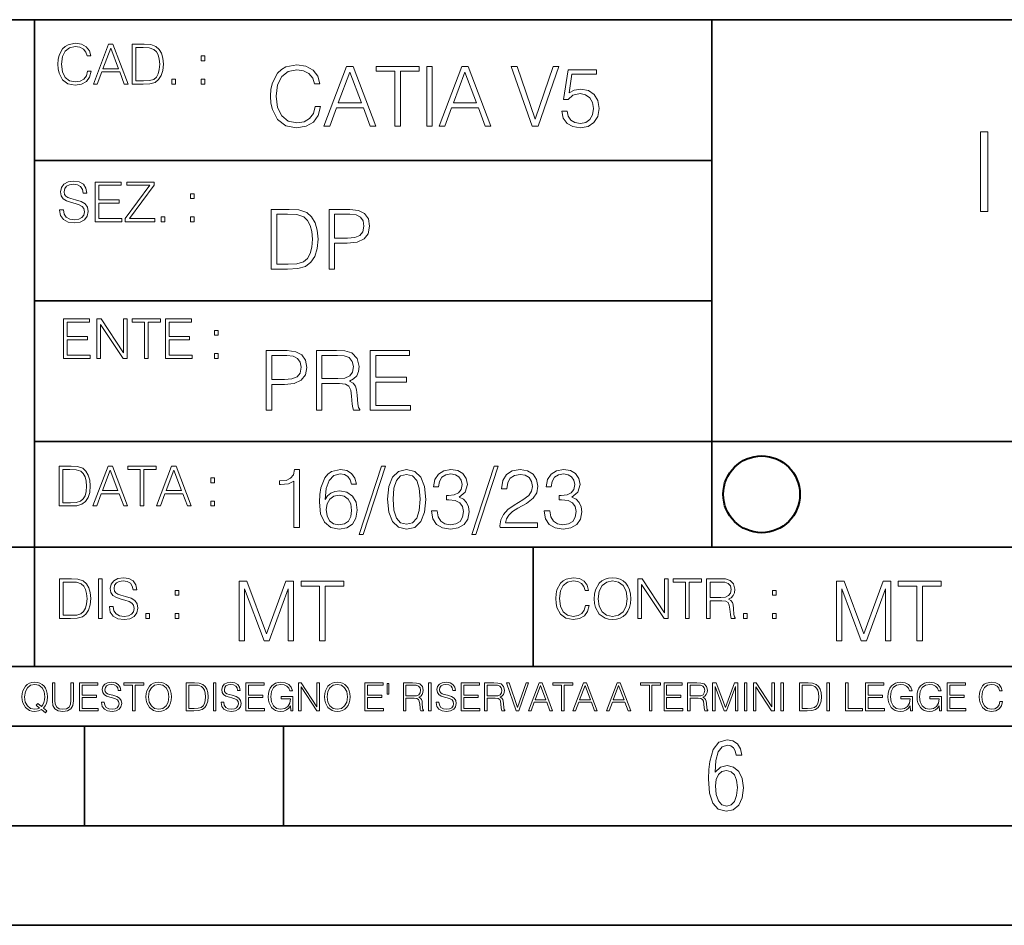
# Model space of a CAD drawing. Extents: x 0 to 420, y 0 to 297.
# Drawn here: x 254 to 304, y 0 to 46 of the extents above; entities that cross this region are included whole.
import ezdxf

# ---------------------------------------------------------------- set-up
doc = ezdxf.new("R2010")
doc.units = 0

msp = doc.modelspace()

# ---------------------------------------------------------------- linework, layer by layer
at = {"color": 7, "lineweight": 35}
for p, q in [((234.999802, 45.500252), (410, 45.500252)), ((254.999802, 13.00025), (254.999802, 45.500252)), ((288.999786, 25.05073), (288.999786, 45.500252)), ((255.027557, 38.433582), (289.027557, 38.433582)), ((255.027557, 31.366917), (289.027557, 31.366917)), ((288.999786, 19.00025), (288.999786, 25.05073)), ((254.999802, 24.300249), (410, 24.300249)), ((234.999802, 19.00025), (329.999786, 19.00025)), ((280.027557, 13.00025), (280.027557, 19.00025)), ((234.999802, 13.00025), (410, 13.00025)), ((25.000401, 9.99976), (410, 9.99976)), ((234.999802, 10.00025), (410, 10.00025)), ((257.5, 4.99976), (257.5, 9.99976)), ((267.5, 4.99976), (267.5, 9.99976)), ((247.5, 4.99976), (257.5, 4.99976)), ((257.5, 4.99976), (267.5, 4.99976)), ((267.5, 4.99976), (415, 4.99976)), ((0, 0), (420, 0)), ((0, 0), (420, 0))]:
    msp.add_line(p, q, dxfattribs=at)
at = {"color": 7, "lineweight": 18}
for points in [[(257.652039, 42.916454), (257.596405, 42.685577), (257.471222, 42.513115), (257.284851, 42.407413), (257.045624, 42.37125), (256.756348, 42.429665), (256.539368, 42.602127), (256.400299, 42.885857), (256.352997, 43.269722), (256.400299, 43.648026), (256.536591, 43.923409), (256.750793, 44.093086), (257.04007, 44.151501), (257.268158, 44.118122), (257.448975, 44.023548), (257.574158, 43.873337), (257.632568, 43.678623), (257.813385, 43.678623), (257.746613, 43.940098), (257.588043, 44.140377), (257.348846, 44.26833), (257.04007, 44.31562), (256.678467, 44.243298), (256.528259, 44.157066), (256.400299, 44.037457), (256.225067, 43.709221), (256.177765, 43.500599), (256.163849, 43.266941), (256.177765, 43.027718), (256.225067, 42.819096), (256.397522, 42.485298), (256.672913, 42.276676), (257.034515, 42.207134), (257.354401, 42.257206), (257.599182, 42.393505), (257.760529, 42.616035), (257.832855, 42.916454)], [(257.949677, 42.262768), (258.141602, 42.262768), (258.36969, 42.874729), (259.270966, 42.874729), (259.496277, 42.262768), (259.688202, 42.262768), (258.928802, 44.262768), (258.709045, 44.262768)], [(258.430908, 43.038845), (258.817535, 44.068054), (259.20697, 43.038845)], [(260.36969, 44.262768), (259.899597, 44.262768), (259.899597, 42.262768), (260.450378, 42.262768), (260.789734, 42.276676), (261.048431, 42.348999), (261.22644, 42.488079), (261.359955, 42.688358), (261.440643, 42.947052), (261.468445, 43.266941), (261.440643, 43.564575), (261.368317, 43.812141), (261.248688, 44.00964), (261.090149, 44.154285), (260.825897, 44.246078), (260.506012, 44.262768)], [(260.083191, 42.426884), (260.083191, 44.098652), (260.450378, 44.098652), (260.756348, 44.084743), (260.98999, 44.00964), (261.115173, 43.890026), (261.204193, 43.72591), (261.259827, 43.517288), (261.279297, 43.261375), (261.259827, 42.994339), (261.204193, 42.780151), (261.109619, 42.616035), (260.976105, 42.501987), (260.759125, 42.438011), (260.469849, 42.426884)], [(263.362732, 43.431057), (263.546326, 43.431057), (263.546326, 43.678623), (263.362732, 43.678623)], [(269.077759, 41.134628), (268.994324, 40.788311), (268.806549, 40.529621), (268.527008, 40.371067), (268.168182, 40.316826), (267.734222, 40.404446), (267.408783, 40.663139), (267.200165, 41.08873), (267.129242, 41.664528), (267.200165, 42.231983), (267.404602, 42.645058), (267.725891, 42.899578), (268.159821, 42.987202), (268.501984, 42.93713), (268.773193, 42.795265), (268.960938, 42.569954), (269.048553, 42.277882), (269.319763, 42.277882), (269.219635, 42.670094), (268.981812, 42.970509), (268.622986, 43.162445), (268.159821, 43.233376), (267.617401, 43.124889), (267.39209, 42.995544), (267.200165, 42.816128), (266.937286, 42.32378), (266.866364, 42.010845), (266.84549, 41.660358), (266.866364, 41.301525), (266.937286, 40.98859), (267.195984, 40.487896), (267.60907, 40.174961), (268.151489, 40.070648), (268.631317, 40.145752), (268.998505, 40.350204), (269.240509, 40.684002), (269.348969, 41.134628)], [(269.524231, 40.154099), (269.812134, 40.154099), (270.154266, 41.072041), (271.506134, 41.072041), (271.844116, 40.154099), (272.132019, 40.154099), (270.99292, 43.154099), (270.6633, 43.154099)], [(273.087494, 40.154099), (273.362885, 40.154099), (273.362885, 42.907925), (274.297516, 42.907925), (274.297516, 43.154099), (272.152863, 43.154099), (272.152863, 42.907925), (273.087494, 42.907925)], [(274.689728, 40.154099), (274.965118, 40.154099), (274.965118, 43.154099), (274.689728, 43.154099)], [(275.30307, 40.154099), (275.590973, 40.154099), (275.933136, 41.072041), (277.285004, 41.072041), (277.622986, 40.154099), (277.910858, 40.154099), (276.77179, 43.154099), (276.442169, 43.154099)], [(279.976227, 40.154099), (280.272491, 40.154099), (281.311432, 43.154099), (281.03186, 43.154099), (280.126434, 40.504585), (279.221039, 43.154099), (278.933136, 43.154099)], [(270.246063, 41.318214), (270.826019, 42.862026), (271.410187, 41.318214)], [(276.024933, 41.318214), (276.604889, 42.862026), (277.189026, 41.318214)], [(281.46582, 40.90514), (281.540924, 40.554653), (281.732849, 40.29179), (282.016571, 40.129063), (282.39209, 40.070648), (282.784302, 40.141582), (283.080566, 40.329342), (283.272491, 40.63393), (283.339233, 41.042831), (283.272491, 41.439217), (283.088898, 41.743805), (282.800995, 41.935741), (282.429657, 42.006672), (282.083344, 41.9566), (281.832977, 41.818913), (281.974854, 42.76606), (283.205719, 42.76606), (283.205719, 42.987202), (281.778748, 42.987202), (281.557617, 41.497631), (281.787079, 41.497631), (282.029083, 41.710426), (282.383759, 41.78553), (282.6633, 41.731289), (282.876099, 41.581081), (283.005432, 41.34325), (283.055511, 41.030315), (283.009613, 40.717381), (282.88028, 40.487896), (282.671661, 40.341858), (282.400452, 40.29179), (282.129242, 40.333515), (281.924774, 40.458687), (281.79126, 40.650623), (281.73703, 40.90514)], [(261.894043, 42.262768), (262.077637, 42.262768), (262.077637, 42.510334), (261.894043, 42.510334)], [(263.362732, 42.262768), (263.546326, 42.262768), (263.546326, 42.510334), (263.362732, 42.510334)], [(302.487183, 35.863914), (302.85437, 35.863914), (302.85437, 39.863914), (302.487183, 39.863914)], [(256.250977, 35.948162), (256.250977, 35.934254), (256.298248, 35.65609), (256.442902, 35.45303), (256.676544, 35.330635), (256.99646, 35.286129), (257.282959, 35.327854), (257.499939, 35.441902), (257.63623, 35.622707), (257.686279, 35.864712), (257.647339, 36.078896), (257.533295, 36.240234), (257.338593, 36.359844), (257.057648, 36.451637), (256.823975, 36.510052), (256.67099, 36.56012), (256.568085, 36.629662), (256.506866, 36.724239), (256.487396, 36.852192), (256.515228, 37.010746), (256.604248, 37.13036), (256.748871, 37.202679), (256.946381, 37.230495), (257.152222, 37.199898), (257.307983, 37.113667), (257.402557, 36.974586), (257.438721, 36.785435), (257.627869, 36.785435), (257.57782, 37.041344), (257.444305, 37.23328), (257.235657, 37.35289), (256.954712, 37.394615), (256.679352, 37.35289), (256.473511, 37.244404), (256.342773, 37.074726), (256.298248, 36.857758), (256.331635, 36.646351), (256.431763, 36.498924), (256.60144, 36.393223), (256.843445, 36.315338), (257.032623, 36.268047), (257.241241, 36.20129), (257.385864, 36.120621), (257.46933, 36.006577), (257.497131, 35.845238), (257.463776, 35.681122), (257.366394, 35.55595), (257.210632, 35.475281), (256.999237, 35.450245), (256.76001, 35.483627), (256.584778, 35.580982), (256.476288, 35.736755), (256.440125, 35.948162)], [(258.033997, 35.341763), (259.377533, 35.341763), (259.377533, 35.505878), (258.21759, 35.505878), (258.21759, 36.287521), (259.246796, 36.287521), (259.246796, 36.451637), (258.21759, 36.451637), (258.21759, 37.177647), (259.344147, 37.177647), (259.344147, 37.341763), (258.033997, 37.341763)], [(259.541656, 35.341763), (261.027039, 35.341763), (261.027039, 35.505878), (259.758606, 35.505878), (261.007568, 37.183208), (261.007568, 37.341763), (259.63623, 37.341763), (259.63623, 37.177647), (260.77948, 37.177647), (259.541656, 35.511444)], [(262.823975, 36.510052), (263.007568, 36.510052), (263.007568, 36.757618), (262.823975, 36.757618)], [(267.581787, 35.971672), (266.876648, 35.971672), (266.876648, 32.971672), (267.702789, 32.971672), (268.211823, 32.992535), (268.599884, 33.101017), (268.866913, 33.309643), (269.0672, 33.610058), (269.188202, 33.998096), (269.229919, 34.477932), (269.188202, 34.924385), (269.079712, 35.295734), (268.900299, 35.591976), (268.662445, 35.808945), (268.266083, 35.946636), (267.786255, 35.971672)], [(267.152039, 33.217846), (267.152039, 35.725498), (267.702789, 35.725498), (268.161774, 35.704636), (268.512238, 35.591976), (268.700012, 35.412563), (268.833527, 35.166386), (268.916992, 34.853451), (268.946198, 34.469585), (268.916992, 34.069031), (268.833527, 33.747749), (268.69165, 33.501575), (268.491394, 33.330505), (268.165924, 33.234535), (267.731995, 33.217846)], [(269.784851, 32.971672), (270.060242, 32.971672), (270.060242, 34.273479), (270.698608, 34.273479), (271.186798, 34.323551), (271.537292, 34.482101), (271.745911, 34.749142), (271.816833, 35.128834), (271.754242, 35.49601), (271.566498, 35.758877), (271.261902, 35.917431), (270.832123, 35.971672), (269.784851, 35.971672)], [(270.060242, 34.519657), (270.060242, 35.725498), (270.819611, 35.725498), (271.136719, 35.687946), (271.35788, 35.57946), (271.487213, 35.395874), (271.533112, 35.133007), (271.478882, 34.845108), (271.328674, 34.657345), (271.069977, 34.548862), (270.702789, 34.519657)], [(261.355286, 35.341763), (261.538879, 35.341763), (261.538879, 35.589329), (261.355286, 35.589329)], [(262.823975, 35.341763), (263.007568, 35.341763), (263.007568, 35.589329), (262.823975, 35.589329)], [(256.446564, 28.474979), (257.7901, 28.474979), (257.7901, 28.639095), (256.630157, 28.639095), (256.630157, 29.420738), (257.659363, 29.420738), (257.659363, 29.584854), (256.630157, 29.584854), (256.630157, 30.310863), (257.756714, 30.310863), (257.756714, 30.474979), (256.446564, 30.474979)], [(258.129456, 28.474979), (258.313049, 28.474979), (258.313049, 30.191252), (259.436829, 28.474979), (259.639893, 28.474979), (259.639893, 30.474979), (259.456299, 30.474979), (259.456299, 28.758707), (258.33252, 30.474979), (258.129456, 30.474979)], [(260.513306, 28.474979), (260.696899, 28.474979), (260.696899, 30.310863), (261.320007, 30.310863), (261.320007, 30.474979), (259.890228, 30.474979), (259.890228, 30.310863), (260.513306, 30.310863)], [(261.567566, 28.474979), (262.911102, 28.474979), (262.911102, 28.639095), (261.75116, 28.639095), (261.75116, 29.420738), (262.780365, 29.420738), (262.780365, 29.584854), (261.75116, 29.584854), (261.75116, 30.310863), (262.877716, 30.310863), (262.877716, 30.474979), (261.567566, 30.474979)], [(264.034882, 29.643269), (264.218475, 29.643269), (264.218475, 29.890835), (264.034882, 29.890835)], [(264.034882, 28.474979), (264.218475, 28.474979), (264.218475, 28.722546), (264.034882, 28.722546)], [(266.631012, 25.875101), (266.906403, 25.875101), (266.906403, 27.176908), (267.544769, 27.176908), (268.032959, 27.226978), (268.383453, 27.385532), (268.592072, 27.652569), (268.662994, 28.032265), (268.600403, 28.399441), (268.412659, 28.662306), (268.108063, 28.820858), (267.678284, 28.875101), (266.631012, 28.875101)], [(269.151184, 25.875101), (269.426544, 25.875101), (269.426544, 27.218634), (270.302765, 27.218634), (270.59903, 27.189426), (270.778442, 27.089287), (270.870239, 26.893181), (270.916138, 26.580248), (270.949493, 26.183863), (270.974548, 25.996103), (271.016266, 25.875101), (271.320862, 25.875101), (271.320862, 25.916826), (271.25827, 26.012793), (271.224884, 26.192207), (271.187347, 26.642834), (271.158142, 26.897354), (271.103882, 27.09346), (270.995392, 27.239496), (270.811829, 27.339636), (271.016266, 27.448118), (271.170654, 27.606672), (271.262451, 27.819468), (271.295807, 28.078161), (271.19986, 28.478718), (270.92865, 28.754099), (270.578156, 28.858412), (270.152557, 28.875101), (269.151184, 28.875101)], [(271.850769, 25.875101), (273.866058, 25.875101), (273.866058, 26.121277), (272.126129, 26.121277), (272.126129, 27.293737), (273.669952, 27.293737), (273.669952, 27.539913), (272.126129, 27.539913), (272.126129, 28.628925), (273.815979, 28.628925), (273.815979, 28.875101), (271.850769, 28.875101)], [(266.906403, 27.423084), (266.906403, 28.628925), (267.665771, 28.628925), (267.98288, 28.591373), (268.204041, 28.482889), (268.333374, 28.299301), (268.379272, 28.036436), (268.325012, 27.748537), (268.174805, 27.560776), (267.916138, 27.452291), (267.54895, 27.423084)], [(269.426544, 27.464809), (269.426544, 28.628925), (270.206818, 28.628925), (270.532257, 28.612236), (270.786774, 28.524614), (270.949493, 28.332682), (271.012085, 28.069817), (270.962036, 27.79026), (270.82016, 27.602501), (270.573975, 27.494017), (270.223511, 27.464809)], [(256.693848, 23.068348), (256.223755, 23.068348), (256.223755, 21.068348), (256.774506, 21.068348), (257.113892, 21.082256), (257.372559, 21.154579), (257.550598, 21.293661), (257.684113, 21.493938), (257.764771, 21.752632), (257.792603, 22.072521), (257.764771, 22.370155), (257.692444, 22.617722), (257.572845, 22.815218), (257.414307, 22.959864), (257.150024, 23.051659), (256.830139, 23.068348)], [(256.407349, 21.232464), (256.407349, 22.904232), (256.774506, 22.904232), (257.080505, 22.890324), (257.314148, 22.815218), (257.439331, 22.695608), (257.528351, 22.53149), (257.583984, 22.322868), (257.603455, 22.066957), (257.583984, 21.799919), (257.528351, 21.585733), (257.433777, 21.421616), (257.300232, 21.30757), (257.083282, 21.243591), (256.793976, 21.232464)], [(257.926117, 21.068348), (258.118042, 21.068348), (258.34613, 21.680309), (259.247406, 21.680309), (259.472717, 21.068348), (259.664642, 21.068348), (258.905243, 23.068348), (258.685516, 23.068348)], [(258.407349, 21.844425), (258.793976, 22.873632), (259.183411, 21.844425)], [(260.301636, 21.068348), (260.485229, 21.068348), (260.485229, 22.904232), (261.108307, 22.904232), (261.108307, 23.068348), (259.678558, 23.068348), (259.678558, 22.904232), (260.301636, 22.904232)], [(261.119446, 21.068348), (261.311371, 21.068348), (261.539459, 21.680309), (262.440735, 21.680309), (262.666046, 21.068348), (262.857971, 21.068348), (262.098572, 23.068348), (261.878815, 23.068348)], [(261.600677, 21.844425), (261.987305, 22.873632), (262.37674, 21.844425)], [(268.017914, 19.985647), (268.293304, 19.985647), (268.293304, 22.902199), (268.0513, 22.902199), (267.988708, 22.639332), (267.851013, 22.459917), (267.621552, 22.355606), (267.312775, 22.326399), (267.296082, 22.326399), (267.296082, 22.146982), (267.337799, 22.146982), (267.746704, 22.184534), (268.017914, 22.309708)], [(269.57843, 21.387594), (269.636841, 21.946705), (269.782867, 22.355606), (270.020721, 22.60178), (270.34198, 22.68523), (270.554779, 22.647678), (270.725861, 22.547539), (270.846863, 22.38064), (270.909454, 22.163671), (271.163971, 22.163671), (271.080505, 22.472435), (270.913605, 22.706093), (270.66745, 22.852129), (270.358673, 22.90637), (269.90387, 22.797886), (269.720276, 22.668541), (269.570068, 22.489124), (269.36145, 21.971739), (269.311401, 21.642115), (269.294708, 21.262421), (269.3573, 20.674103), (269.549225, 20.248512), (269.866333, 19.985647), (270.296082, 19.902199), (270.66745, 19.973129), (270.951172, 20.160891), (271.130585, 20.461308), (271.197327, 20.857691), (271.134766, 21.262421), (270.955353, 21.567011), (270.679962, 21.758944), (270.321136, 21.829876), (270.074951, 21.800669), (269.870483, 21.713047), (269.703613, 21.575356)], [(272.41571, 23.064924), (271.293304, 19.63516), (271.497772, 19.63516), (272.615967, 23.064924)], [(272.720276, 21.404284), (272.782867, 20.75338), (272.966461, 20.281893), (273.266876, 19.998165), (273.675781, 19.902199), (274.080505, 19.993992), (274.385101, 20.281893), (274.568695, 20.749208), (274.635437, 21.400112), (274.568695, 22.046843), (274.385101, 22.518332), (274.080505, 22.802059), (273.675781, 22.902199), (273.266876, 22.806231), (272.966461, 22.522503), (272.782867, 22.051016)], [(274.931702, 20.820139), (274.931702, 20.811794), (274.994293, 20.427929), (275.182037, 20.144201), (275.478271, 19.964785), (275.878845, 19.902199), (276.266876, 19.964785), (276.563141, 20.135857), (276.750885, 20.411238), (276.817657, 20.774242), (276.784271, 21.032934), (276.688293, 21.245731), (276.533905, 21.404284), (276.321136, 21.508596), (276.621552, 21.763115), (276.725861, 22.146982), (276.66745, 22.455744), (276.5047, 22.693575), (276.241852, 22.847956), (275.899719, 22.902199), (275.540863, 22.839611), (275.269653, 22.672712), (275.094421, 22.397329), (275.023499, 22.034327), (275.282166, 22.034327), (275.328064, 22.305536), (275.449066, 22.509987), (275.636841, 22.63516), (275.895538, 22.681057), (276.125031, 22.639332), (276.304443, 22.530849), (276.421265, 22.359777), (276.462982, 22.146982), (276.417084, 21.900806), (276.28775, 21.729736), (276.07077, 21.621252), (275.778717, 21.587872), (275.674377, 21.592045), (275.674377, 21.37925), (275.799561, 21.383421), (276.12085, 21.345869), (276.350342, 21.233213), (276.488037, 21.045452), (276.533905, 20.782587), (276.488037, 20.503033), (276.358673, 20.294409), (276.145874, 20.165064), (275.862152, 20.123339), (275.590942, 20.169235), (275.386505, 20.306927), (275.257141, 20.523895), (275.215424, 20.820139)], [(278.073547, 23.064924), (276.951172, 19.63516), (277.155609, 19.63516), (278.273834, 23.064924)], [(278.365631, 19.985647), (280.247406, 19.985647), (280.247406, 20.219305), (278.636841, 20.219305), (278.68692, 20.423756), (278.812073, 20.611517), (278.999847, 20.782587), (279.262695, 20.953659), (279.696655, 21.199833), (280.030457, 21.458527), (280.205688, 21.73391), (280.264099, 22.059361), (280.201508, 22.405674), (280.022095, 22.672712), (279.742554, 22.839611), (279.379547, 22.902199), (278.983154, 22.835438), (278.691071, 22.647678), (278.503326, 22.34726), (278.432404, 21.934187), (278.707764, 21.934187), (278.749512, 22.247122), (278.878845, 22.472435), (279.087463, 22.605953), (279.371185, 22.656023), (279.625702, 22.614298), (279.821808, 22.497469), (279.94281, 22.305536), (279.988708, 22.051016), (279.94281, 21.80484), (279.809296, 21.596218), (279.5047, 21.370905), (279.079132, 21.116385), (278.762024, 20.886898), (278.536713, 20.644896), (278.403168, 20.377859), (278.36145, 20.073269)], [(280.589539, 20.820139), (280.589539, 20.811794), (280.65213, 20.427929), (280.839905, 20.144201), (281.136139, 19.964785), (281.536713, 19.902199), (281.924744, 19.964785), (282.220978, 20.135857), (282.408752, 20.411238), (282.475494, 20.774242), (282.442139, 21.032934), (282.346161, 21.245731), (282.191772, 21.404284), (281.978973, 21.508596), (282.279388, 21.763115), (282.383698, 22.146982), (282.325287, 22.455744), (282.162567, 22.693575), (281.899719, 22.847956), (281.557556, 22.902199), (281.19873, 22.839611), (280.927521, 22.672712), (280.752289, 22.397329), (280.681335, 22.034327), (280.940033, 22.034327), (280.985931, 22.305536), (281.106934, 22.509987), (281.294708, 22.63516), (281.553406, 22.681057), (281.782867, 22.639332), (281.96228, 22.530849), (282.079132, 22.359777), (282.12085, 22.146982), (282.074951, 21.900806), (281.945618, 21.729736), (281.728638, 21.621252), (281.436554, 21.587872), (281.332245, 21.592045), (281.332245, 21.37925), (281.457428, 21.383421), (281.778717, 21.345869), (282.008179, 21.233213), (282.145874, 21.045452), (282.191772, 20.782587), (282.145874, 20.503033), (282.016541, 20.294409), (281.803741, 20.165064), (281.52002, 20.123339), (281.24881, 20.169235), (281.044342, 20.306927), (280.915009, 20.523895), (280.873291, 20.820139)], [(263.85379, 22.236637), (264.037384, 22.236637), (264.037384, 22.484203), (263.85379, 22.484203)], [(273.004028, 21.404284), (273.041565, 21.95505), (273.166748, 22.34726), (273.375366, 22.576746), (273.675781, 22.656023), (273.972015, 22.576746), (274.184814, 22.34726), (274.309998, 21.95505), (274.351715, 21.404284), (274.309998, 20.845175), (274.184814, 20.457136), (273.972015, 20.223478), (273.675781, 20.148373), (273.375366, 20.223478), (273.166748, 20.457136), (273.041565, 20.849346)], [(263.85379, 21.068348), (264.037384, 21.068348), (264.037384, 21.315914), (263.85379, 21.315914)], [(269.636841, 20.886898), (269.682739, 21.174799), (269.816254, 21.404284), (270.020721, 21.554493), (270.283569, 21.608734), (270.546448, 21.558664), (270.746704, 21.408457), (270.867706, 21.170626), (270.913605, 20.845175), (270.871887, 20.536411), (270.750885, 20.306927), (270.550598, 20.169235), (270.275238, 20.123339), (270.008179, 20.173409), (269.807922, 20.327789), (269.678558, 20.569792)], [(256.720184, 17.412767), (256.250092, 17.412767), (256.250092, 15.412767), (256.800842, 15.412767), (257.140228, 15.426676), (257.398895, 15.498999), (257.576935, 15.638081), (257.710449, 15.838359), (257.791107, 16.097052), (257.818939, 16.416941), (257.791107, 16.714575), (257.718781, 16.962141), (257.599182, 17.159637), (257.440643, 17.304283), (257.176361, 17.396078), (256.856476, 17.412767)], [(258.202789, 15.412767), (258.386383, 15.412767), (258.386383, 17.412767), (258.202789, 17.412767)], [(258.750793, 16.019165), (258.750793, 16.005257), (258.798065, 15.727093), (258.942719, 15.524033), (259.176361, 15.401641), (259.496277, 15.357135), (259.782776, 15.398859), (259.999756, 15.512906), (260.136047, 15.693713), (260.186096, 15.935716), (260.147156, 16.149902), (260.033112, 16.311237), (259.838409, 16.430847), (259.557465, 16.522642), (259.323792, 16.581057), (259.170807, 16.631126), (259.067902, 16.700666), (259.006683, 16.795242), (258.987213, 16.923199), (259.015045, 17.081753), (259.104065, 17.201363), (259.248688, 17.273685), (259.446198, 17.301502), (259.652039, 17.270905), (259.8078, 17.184673), (259.902374, 17.045591), (259.938538, 16.85644), (260.127686, 16.85644), (260.077637, 17.11235), (259.944122, 17.304283), (259.735474, 17.423893), (259.454529, 17.465618), (259.179169, 17.423893), (258.973328, 17.315411), (258.84259, 17.145729), (258.798065, 16.928762), (258.831451, 16.717358), (258.93158, 16.569931), (259.101257, 16.464228), (259.343262, 16.386341), (259.53244, 16.339054), (259.741058, 16.272295), (259.885681, 16.191628), (259.969147, 16.077579), (259.996948, 15.916245), (259.963593, 15.752128), (259.866211, 15.626954), (259.710449, 15.546287), (259.499054, 15.521252), (259.259827, 15.554631), (259.084595, 15.651989), (258.976105, 15.80776), (258.939941, 16.019165)], [(282.652039, 16.066454), (282.596405, 15.835577), (282.471222, 15.663116), (282.284851, 15.557413), (282.045624, 15.521252), (281.756348, 15.579666), (281.539368, 15.752128), (281.400299, 16.035854), (281.352997, 16.419722), (281.400299, 16.798025), (281.536591, 17.073406), (281.750793, 17.243088), (282.04007, 17.301502), (282.268158, 17.268122), (282.448975, 17.173546), (282.574158, 17.023338), (282.632568, 16.828623), (282.813385, 16.828623), (282.746613, 17.090097), (282.588043, 17.290375), (282.348846, 17.418331), (282.04007, 17.465618), (281.678467, 17.393295), (281.528259, 17.307066), (281.400299, 17.187454), (281.225067, 16.859221), (281.177765, 16.650599), (281.163849, 16.416941), (281.177765, 16.177719), (281.225067, 15.969095), (281.397522, 15.635299), (281.672913, 15.426676), (282.034515, 15.357135), (282.354401, 15.407204), (282.599182, 15.543505), (282.760529, 15.766036), (282.832855, 16.066454)], [(283.099884, 16.411377), (283.1138, 16.174936), (283.163849, 15.969095), (283.347443, 15.638081), (283.636749, 15.429458), (283.814758, 15.376606), (284.015045, 15.357135), (284.212524, 15.376606), (284.390564, 15.429458), (284.549103, 15.515688), (284.682648, 15.638081), (284.78833, 15.788289), (284.866211, 15.969095), (284.913513, 16.174936), (284.932983, 16.411377), (284.91629, 16.645035), (284.866211, 16.850876), (284.78833, 17.031683), (284.682648, 17.184673), (284.549103, 17.304283), (284.390564, 17.390514), (284.212524, 17.446148), (284.015045, 17.465618), (283.814758, 17.446148), (283.636749, 17.390514), (283.480957, 17.304283), (283.347443, 17.184673), (283.163849, 16.850876), (283.1138, 16.642252)], [(285.291809, 15.412767), (285.475403, 15.412767), (285.475403, 17.12904), (286.599182, 15.412767), (286.802246, 15.412767), (286.802246, 17.412767), (286.618652, 17.412767), (286.618652, 15.696495), (285.494873, 17.412767), (285.291809, 17.412767)], [(287.67569, 15.412767), (287.859253, 15.412767), (287.859253, 17.24865), (288.482361, 17.24865), (288.482361, 17.412767), (287.052582, 17.412767), (287.052582, 17.24865), (287.67569, 17.24865)], [(288.729919, 15.412767), (288.913513, 15.412767), (288.913513, 16.308456), (289.49765, 16.308456), (289.69516, 16.288984), (289.814758, 16.222225), (289.875946, 16.091488), (289.906555, 15.882865), (289.928802, 15.618608), (289.945496, 15.493435), (289.973328, 15.412767), (290.176361, 15.412767), (290.176361, 15.440584), (290.134644, 15.504561), (290.112396, 15.624172), (290.087372, 15.924589), (290.067902, 16.094269), (290.031738, 16.225006), (289.959412, 16.322365), (289.837006, 16.389124), (289.973328, 16.461447), (290.076233, 16.567148), (290.137421, 16.709013), (290.159698, 16.881474), (290.095703, 17.148512), (289.914886, 17.3321), (289.681244, 17.401642), (289.397522, 17.412767), (288.729919, 17.412767)], [(256.433685, 15.576884), (256.433685, 17.24865), (256.800842, 17.24865), (257.106842, 17.234743), (257.340485, 17.159637), (257.465668, 17.040028), (257.554688, 16.87591), (257.610321, 16.667288), (257.629791, 16.411377), (257.610321, 16.144339), (257.554688, 15.930153), (257.460114, 15.766036), (257.326599, 15.651989), (257.109619, 15.588011), (256.820312, 15.576884)], [(262.058167, 16.581057), (262.24173, 16.581057), (262.24173, 16.828623), (262.058167, 16.828623)], [(265.265411, 14.285647), (265.540802, 14.285647), (265.540802, 16.901781), (266.517151, 14.285647), (266.771667, 14.285647), (267.727173, 16.901781), (267.727173, 14.285647), (268.002563, 14.285647), (268.002563, 17.285646), (267.614502, 17.285646), (266.642334, 14.644479), (265.653442, 17.285646), (265.265411, 17.285646)], [(269.308533, 14.285647), (269.583923, 14.285647), (269.583923, 17.039473), (270.518555, 17.039473), (270.518555, 17.285646), (268.373901, 17.285646), (268.373901, 17.039473), (269.308533, 17.039473)], [(283.289032, 16.411377), (283.341888, 16.784117), (283.489319, 17.065062), (283.720184, 17.240305), (284.015045, 17.301502), (284.312683, 17.240305), (284.540771, 17.065062), (284.690979, 16.786898), (284.743835, 16.411377), (284.690979, 16.033073), (284.540771, 15.75491), (284.312683, 15.579666), (284.015045, 15.521252), (283.717407, 15.579666), (283.489319, 15.75491), (283.339111, 16.033073)], [(288.913513, 16.472572), (288.913513, 17.24865), (289.433685, 17.24865), (289.650635, 17.237524), (289.820312, 17.17911), (289.928802, 17.051155), (289.97052, 16.87591), (289.937164, 16.689541), (289.84259, 16.564367), (289.678467, 16.492044), (289.444794, 16.472572)], [(292.053986, 16.581057), (292.237579, 16.581057), (292.237579, 16.828623), (292.053986, 16.828623)], [(295.253021, 14.285647), (295.528412, 14.285647), (295.528412, 16.901781), (296.504761, 14.285647), (296.759277, 14.285647), (297.714783, 16.901781), (297.714783, 14.285647), (297.990173, 14.285647), (297.990173, 17.285646), (297.602112, 17.285646), (296.629944, 14.644479), (295.641052, 17.285646), (295.253021, 17.285646)], [(299.296143, 14.285647), (299.571533, 14.285647), (299.571533, 17.039473), (300.506165, 17.039473), (300.506165, 17.285646), (298.361511, 17.285646), (298.361511, 17.039473), (299.296143, 17.039473)], [(260.589447, 15.412767), (260.773041, 15.412767), (260.773041, 15.660334), (260.589447, 15.660334)], [(262.058167, 15.412767), (262.24173, 15.412767), (262.24173, 15.660334), (262.058167, 15.660334)], [(290.585266, 15.412767), (290.76886, 15.412767), (290.76886, 15.660334), (290.585266, 15.660334)], [(292.053986, 15.412767), (292.237579, 15.412767), (292.237579, 15.660334), (292.053986, 15.660334)], [(255.545105, 10.67863), (255.615204, 10.768199), (255.438019, 10.912288), (255.529541, 11.019381), (255.593781, 11.147893), (255.632736, 11.301718), (255.646362, 11.480855), (255.634674, 11.644416), (255.599625, 11.788505), (255.545105, 11.91507), (255.471115, 12.022162), (255.377655, 12.10589), (255.266663, 12.166252), (255.142044, 12.205194), (255.003799, 12.218824), (254.863602, 12.205194), (254.738983, 12.166252), (254.629944, 12.10589), (254.536484, 12.022162), (254.407974, 11.788505), (254.372925, 11.642468), (254.36319, 11.480855), (254.372925, 11.315348), (254.407974, 11.171259), (254.536484, 10.939548), (254.738983, 10.793511), (254.863602, 10.756516), (255.003799, 10.742886), (255.196564, 10.768199), (255.344559, 10.838296)], [(255.247192, 10.918129), (255.140106, 10.871398), (255.015488, 10.857768), (254.799347, 10.898658), (254.635788, 11.019381), (254.53064, 11.216043), (254.49559, 11.480855), (254.532593, 11.741774), (254.635788, 11.938436), (254.797409, 12.061106), (255.003799, 12.103943), (255.212143, 12.061106), (255.371811, 11.938436), (255.476959, 11.74372), (255.513962, 11.480855), (255.502274, 11.323136), (255.469177, 11.188783), (255.416595, 11.075849), (255.344559, 10.988227), (255.151794, 11.142052), (255.081696, 11.052483)], [(255.887802, 12.181828), (255.887802, 11.282246), (255.920914, 11.046641), (256.020203, 10.877239), (256.18573, 10.777935), (256.419373, 10.742886), (256.651093, 10.777935), (256.816589, 10.877239), (256.917847, 11.046641), (256.952911, 11.282246), (256.952911, 12.181828), (256.824402, 12.181828), (256.824402, 11.29977), (256.801025, 11.103108), (256.728973, 10.964861), (256.60437, 10.88308), (256.419373, 10.857768), (256.232452, 10.88308), (256.107849, 10.964861), (256.03775, 11.103108), (256.016327, 11.29977), (256.016327, 12.181828)], [(257.2547, 10.781829), (258.19519, 10.781829), (258.19519, 10.89671), (257.383209, 10.89671), (257.383209, 11.443859), (258.103668, 11.443859), (258.103668, 11.558742), (257.383209, 11.558742), (257.383209, 12.066947), (258.171814, 12.066947), (258.171814, 12.181828), (257.2547, 12.181828)], [(258.364594, 11.206307), (258.364594, 11.196571), (258.397675, 11.001857), (258.498932, 10.859715), (258.662506, 10.77404), (258.886414, 10.742886), (259.086975, 10.772093), (259.238861, 10.851926), (259.334259, 10.978491), (259.369324, 11.147893), (259.342041, 11.297823), (259.262207, 11.410758), (259.125916, 11.494485), (258.92926, 11.558742), (258.765686, 11.599631), (258.6586, 11.63468), (258.586548, 11.683359), (258.543732, 11.749562), (258.53009, 11.83913), (258.549561, 11.950118), (258.611877, 12.033846), (258.713135, 12.084472), (258.851379, 12.103943), (258.995453, 12.082524), (259.104492, 12.022162), (259.170715, 11.924806), (259.196014, 11.792399), (259.32843, 11.792399), (259.293365, 11.971537), (259.199921, 12.10589), (259.053864, 12.189617), (258.857208, 12.218824), (258.664429, 12.189617), (258.520355, 12.113679), (258.428833, 11.994903), (258.397675, 11.843025), (258.421051, 11.695042), (258.49115, 11.591843), (258.609924, 11.517851), (258.779327, 11.463331), (258.911743, 11.430229), (259.05777, 11.383498), (259.159027, 11.32703), (259.217438, 11.247197), (259.236908, 11.134263), (259.213531, 11.019381), (259.145386, 10.931759), (259.036346, 10.875292), (258.888367, 10.857768), (258.720917, 10.881133), (258.598236, 10.949284), (258.522308, 11.058324), (258.496979, 11.206307)], [(259.910614, 10.781829), (260.039124, 10.781829), (260.039124, 12.066947), (260.475281, 12.066947), (260.475281, 12.181828), (259.474457, 12.181828), (259.474457, 12.066947), (259.910614, 12.066947)], [(260.588226, 11.480855), (260.597961, 11.315348), (260.632996, 11.171259), (260.761536, 10.939548), (260.96402, 10.793511), (261.088654, 10.756516), (261.228821, 10.742886), (261.367096, 10.756516), (261.491699, 10.793511), (261.602692, 10.853873), (261.696167, 10.939548), (261.770142, 11.044694), (261.824677, 11.171259), (261.857758, 11.315348), (261.871399, 11.480855), (261.859711, 11.644416), (261.824677, 11.788505), (261.770142, 11.91507), (261.696167, 12.022162), (261.602692, 12.10589), (261.491699, 12.166252), (261.367096, 12.205194), (261.228821, 12.218824), (261.088654, 12.205194), (260.96402, 12.166252), (260.85498, 12.10589), (260.761536, 12.022162), (260.632996, 11.788505), (260.597961, 11.642468)], [(260.720642, 11.480855), (260.757629, 11.741774), (260.86084, 11.938436), (261.02243, 12.061106), (261.228821, 12.103943), (261.437195, 12.061106), (261.596832, 11.938436), (261.701996, 11.74372), (261.738983, 11.480855), (261.701996, 11.216043), (261.596832, 11.021328), (261.437195, 10.898658), (261.228821, 10.857768), (261.020477, 10.898658), (260.86084, 11.021328), (260.755676, 11.216043)], [(262.938446, 12.181828), (262.609375, 12.181828), (262.609375, 10.781829), (262.994904, 10.781829), (263.232452, 10.791565), (263.413544, 10.842191), (263.538147, 10.939548), (263.631622, 11.079742), (263.68808, 11.260827), (263.70755, 11.48475), (263.68808, 11.693094), (263.637451, 11.866391), (263.553741, 12.004639), (263.442749, 12.10589), (263.257751, 12.170146), (263.033844, 12.181828)], [(262.737885, 10.89671), (262.737885, 12.066947), (262.994904, 12.066947), (263.209076, 12.057211), (263.37265, 12.004639), (263.460266, 11.920911), (263.522583, 11.806029), (263.561523, 11.659993), (263.575134, 11.480855), (263.561523, 11.293929), (263.522583, 11.143998), (263.45636, 11.029117), (263.362915, 10.949284), (263.211029, 10.904499), (263.008545, 10.89671)], [(263.976257, 10.781829), (264.104767, 10.781829), (264.104767, 12.181828), (263.976257, 12.181828)], [(264.359863, 11.206307), (264.359863, 11.196571), (264.392944, 11.001857), (264.494202, 10.859715), (264.657776, 10.77404), (264.881683, 10.742886), (265.082245, 10.772093), (265.234131, 10.851926), (265.329529, 10.978491), (265.364563, 11.147893), (265.337311, 11.297823), (265.257477, 11.410758), (265.121185, 11.494485), (264.92453, 11.558742), (264.760956, 11.599631), (264.65387, 11.63468), (264.581818, 11.683359), (264.539001, 11.749562), (264.52536, 11.83913), (264.54483, 11.950118), (264.607147, 12.033846), (264.708374, 12.084472), (264.846649, 12.103943), (264.990723, 12.082524), (265.099762, 12.022162), (265.165955, 11.924806), (265.191284, 11.792399), (265.3237, 11.792399), (265.288635, 11.971537), (265.19519, 12.10589), (265.049133, 12.189617), (264.852478, 12.218824), (264.659698, 12.189617), (264.515625, 12.113679), (264.424103, 11.994903), (264.392944, 11.843025), (264.416321, 11.695042), (264.48642, 11.591843), (264.605194, 11.517851), (264.774597, 11.463331), (264.907013, 11.430229), (265.05304, 11.383498), (265.154297, 11.32703), (265.212708, 11.247197), (265.232178, 11.134263), (265.208801, 11.019381), (265.140656, 10.931759), (265.031616, 10.875292), (264.883636, 10.857768), (264.716187, 10.881133), (264.593506, 10.949284), (264.517578, 11.058324), (264.492249, 11.206307)], [(265.607971, 10.781829), (266.548431, 10.781829), (266.548431, 10.89671), (265.736481, 10.89671), (265.736481, 11.443859), (266.45694, 11.443859), (266.45694, 11.558742), (265.736481, 11.558742), (265.736481, 12.066947), (266.525085, 12.066947), (266.525085, 12.181828), (265.607971, 12.181828)], [(267.856934, 10.781829), (267.960114, 10.781829), (267.960114, 11.500327), (267.375977, 11.500327), (267.375977, 11.385445), (267.837463, 11.385445), (267.837463, 11.379603), (267.804352, 11.157629), (267.707001, 10.994068), (267.553162, 10.892817), (267.348724, 10.857768), (267.14621, 10.900605), (266.992401, 11.025223), (266.893097, 11.223831), (266.859985, 11.486697), (266.893097, 11.751509), (266.992401, 11.944277), (267.150116, 12.063053), (267.364288, 12.103943), (267.527863, 12.080577), (267.662201, 12.014374), (267.757629, 11.911175), (267.810181, 11.774875), (267.942596, 11.774875), (267.88028, 11.959854), (267.759583, 12.100049), (267.58432, 12.187671), (267.362366, 12.218824), (267.224091, 12.205194), (267.099487, 12.168199), (266.900879, 12.02411), (266.826874, 11.918963), (266.772369, 11.794346), (266.737305, 11.64831), (266.72757, 11.48475), (266.737305, 11.319242), (266.770416, 11.173205), (266.89505, 10.939548), (266.984619, 10.853873), (267.093658, 10.793511), (267.216309, 10.756516), (267.354553, 10.742886), (267.512268, 10.764304), (267.650543, 10.818825), (267.761505, 10.908394), (267.843292, 11.029117)], [(268.244415, 10.781829), (268.372925, 10.781829), (268.372925, 11.98322), (269.159576, 10.781829), (269.301697, 10.781829), (269.301697, 12.181828), (269.173187, 12.181828), (269.173187, 10.980438), (268.386566, 12.181828), (268.244415, 12.181828)], [(269.55484, 11.480855), (269.564575, 11.315348), (269.599609, 11.171259), (269.728149, 10.939548), (269.930634, 10.793511), (270.055267, 10.756516), (270.195465, 10.742886), (270.33371, 10.756516), (270.458313, 10.793511), (270.569305, 10.853873), (270.662781, 10.939548), (270.736755, 11.044694), (270.79129, 11.171259), (270.824371, 11.315348), (270.838013, 11.480855), (270.826324, 11.644416), (270.79129, 11.788505), (270.736755, 11.91507), (270.662781, 12.022162), (270.569305, 12.10589), (270.458313, 12.166252), (270.33371, 12.205194), (270.195465, 12.218824), (270.055267, 12.205194), (269.930634, 12.166252), (269.821594, 12.10589), (269.728149, 12.022162), (269.599609, 11.788505), (269.564575, 11.642468)], [(269.687256, 11.480855), (269.724243, 11.741774), (269.827454, 11.938436), (269.989044, 12.061106), (270.195465, 12.103943), (270.403809, 12.061106), (270.563477, 11.938436), (270.66861, 11.74372), (270.705597, 11.480855), (270.66861, 11.216043), (270.563477, 11.021328), (270.403809, 10.898658), (270.195465, 10.857768), (269.987122, 10.898658), (269.827454, 11.021328), (269.72229, 11.216043)], [(271.575989, 10.781829), (272.516449, 10.781829), (272.516449, 10.89671), (271.704498, 10.89671), (271.704498, 11.443859), (272.424927, 11.443859), (272.424927, 11.558742), (271.704498, 11.558742), (271.704498, 12.066947), (272.493103, 12.066947), (272.493103, 12.181828), (271.575989, 12.181828)], [(272.775421, 12.144833), (272.693634, 12.144833), (272.693634, 11.619102), (272.775421, 11.619102)], [(273.511444, 10.781829), (273.639954, 10.781829), (273.639954, 11.408811), (274.048859, 11.408811), (274.187103, 11.395181), (274.270844, 11.348449), (274.31366, 11.256933), (274.335083, 11.110897), (274.350647, 10.925918), (274.362335, 10.838296), (274.381805, 10.781829), (274.523956, 10.781829), (274.523956, 10.8013), (274.494751, 10.846085), (274.479187, 10.929812), (274.461639, 11.140104), (274.448029, 11.258881), (274.422699, 11.350396), (274.37207, 11.418547), (274.286407, 11.465278), (274.381805, 11.515904), (274.453857, 11.589895), (274.496704, 11.6892), (274.512268, 11.809923), (274.467499, 11.99685), (274.340942, 12.125361), (274.177368, 12.17404), (273.97876, 12.181828), (273.511444, 12.181828)], [(273.639954, 11.523693), (273.639954, 12.066947), (274.004059, 12.066947), (274.155945, 12.059158), (274.274719, 12.018269), (274.350647, 11.928699), (274.379883, 11.806029), (274.356506, 11.67557), (274.290314, 11.587949), (274.175415, 11.537323), (274.011871, 11.523693)], [(274.780975, 10.781829), (274.909485, 10.781829), (274.909485, 12.181828), (274.780975, 12.181828)], [(275.164581, 11.206307), (275.164581, 11.196571), (275.197662, 11.001857), (275.29892, 10.859715), (275.462494, 10.77404), (275.686401, 10.742886), (275.886963, 10.772093), (276.038849, 10.851926), (276.134247, 10.978491), (276.169312, 11.147893), (276.142029, 11.297823), (276.062195, 11.410758), (275.925903, 11.494485), (275.729248, 11.558742), (275.565674, 11.599631), (275.458588, 11.63468), (275.386536, 11.683359), (275.343719, 11.749562), (275.330078, 11.83913), (275.349548, 11.950118), (275.411865, 12.033846), (275.513123, 12.084472), (275.651367, 12.103943), (275.795441, 12.082524), (275.90448, 12.022162), (275.970703, 11.924806), (275.996002, 11.792399), (276.128418, 11.792399), (276.093353, 11.971537), (275.999908, 12.10589), (275.853851, 12.189617), (275.657196, 12.218824), (275.464417, 12.189617), (275.320343, 12.113679), (275.228821, 11.994903), (275.197662, 11.843025), (275.221039, 11.695042), (275.291138, 11.591843), (275.409912, 11.517851), (275.579315, 11.463331), (275.711731, 11.430229), (275.857758, 11.383498), (275.959015, 11.32703), (276.017426, 11.247197), (276.036896, 11.134263), (276.013519, 11.019381), (275.945374, 10.931759), (275.836334, 10.875292), (275.688354, 10.857768), (275.520905, 10.881133), (275.398224, 10.949284), (275.322296, 11.058324), (275.296967, 11.206307)], [(276.412689, 10.781829), (277.35318, 10.781829), (277.35318, 10.89671), (276.541199, 10.89671), (276.541199, 11.443859), (277.261658, 11.443859), (277.261658, 11.558742), (276.541199, 11.558742), (276.541199, 12.066947), (277.329803, 12.066947), (277.329803, 12.181828), (276.412689, 12.181828)], [(277.590729, 10.781829), (277.719238, 10.781829), (277.719238, 11.408811), (278.128143, 11.408811), (278.266388, 11.395181), (278.350098, 11.348449), (278.392944, 11.256933), (278.414368, 11.110897), (278.429932, 10.925918), (278.44162, 10.838296), (278.46109, 10.781829), (278.603241, 10.781829), (278.603241, 10.8013), (278.574036, 10.846085), (278.558441, 10.929812), (278.540924, 11.140104), (278.527283, 11.258881), (278.501984, 11.350396), (278.451355, 11.418547), (278.365692, 11.465278), (278.46109, 11.515904), (278.533142, 11.589895), (278.575989, 11.6892), (278.591553, 11.809923), (278.546753, 11.99685), (278.420197, 12.125361), (278.256653, 12.17404), (278.058044, 12.181828), (277.590729, 12.181828)], [(277.719238, 11.523693), (277.719238, 12.066947), (278.083344, 12.066947), (278.235229, 12.059158), (278.354004, 12.018269), (278.429932, 11.928699), (278.459137, 11.806029), (278.435791, 11.67557), (278.369568, 11.587949), (278.2547, 11.537323), (278.091125, 11.523693)], [(279.179596, 10.781829), (279.317841, 10.781829), (279.802673, 12.181828), (279.672211, 12.181828), (279.249695, 10.94539), (278.827148, 12.181828), (278.69281, 12.181828)], [(279.790985, 10.781829), (279.925354, 10.781829), (280.085022, 11.210201), (280.715881, 11.210201), (280.873596, 10.781829), (281.007965, 10.781829), (280.476379, 12.181828), (280.322571, 12.181828)], [(280.127869, 11.325084), (280.398499, 12.045528), (280.671112, 11.325084)], [(281.453857, 10.781829), (281.582367, 10.781829), (281.582367, 12.066947), (282.018524, 12.066947), (282.018524, 12.181828), (281.0177, 12.181828), (281.0177, 12.066947), (281.453857, 12.066947)], [(282.026337, 10.781829), (282.160675, 10.781829), (282.320343, 11.210201), (282.951233, 11.210201), (283.108948, 10.781829), (283.243286, 10.781829), (282.711731, 12.181828), (282.557892, 12.181828)], [(282.36319, 11.325084), (282.63385, 12.045528), (282.906433, 11.325084)], [(283.712555, 10.781829), (283.846924, 10.781829), (284.006561, 11.210201), (284.637451, 11.210201), (284.795166, 10.781829), (284.929535, 10.781829), (284.397949, 12.181828), (284.244141, 12.181828)], [(284.049408, 11.325084), (284.320068, 12.045528), (284.592651, 11.325084)], [(285.862213, 10.781829), (285.990723, 10.781829), (285.990723, 12.066947), (286.42688, 12.066947), (286.42688, 12.181828), (285.426056, 12.181828), (285.426056, 12.066947), (285.862213, 12.066947)], [(286.600189, 10.781829), (287.540649, 10.781829), (287.540649, 10.89671), (286.728699, 10.89671), (286.728699, 11.443859), (287.449127, 11.443859), (287.449127, 11.558742), (286.728699, 11.558742), (286.728699, 12.066947), (287.517273, 12.066947), (287.517273, 12.181828), (286.600189, 12.181828)], [(287.778198, 10.781829), (287.906708, 10.781829), (287.906708, 11.408811), (288.315613, 11.408811), (288.453857, 11.395181), (288.537598, 11.348449), (288.580414, 11.256933), (288.601837, 11.110897), (288.617432, 10.925918), (288.629089, 10.838296), (288.64856, 10.781829), (288.79071, 10.781829), (288.79071, 10.8013), (288.761505, 10.846085), (288.745941, 10.929812), (288.728394, 11.140104), (288.714783, 11.258881), (288.689453, 11.350396), (288.638855, 11.418547), (288.553162, 11.465278), (288.64856, 11.515904), (288.720612, 11.589895), (288.763458, 11.6892), (288.779022, 11.809923), (288.734253, 11.99685), (288.607697, 12.125361), (288.444122, 12.17404), (288.245514, 12.181828), (287.778198, 12.181828)], [(287.906708, 11.523693), (287.906708, 12.066947), (288.270813, 12.066947), (288.422699, 12.059158), (288.541473, 12.018269), (288.617432, 11.928699), (288.646637, 11.806029), (288.62326, 11.67557), (288.557068, 11.587949), (288.442169, 11.537323), (288.278625, 11.523693)], [(289.036072, 10.781829), (289.164581, 10.781829), (289.164581, 12.002691), (289.620209, 10.781829), (289.738983, 10.781829), (290.184875, 12.002691), (290.184875, 10.781829), (290.313385, 10.781829), (290.313385, 12.181828), (290.132294, 12.181828), (289.678619, 10.949284), (289.217133, 12.181828), (289.036072, 12.181828)], [(290.634674, 10.781829), (290.763184, 10.781829), (290.763184, 12.181828), (290.634674, 12.181828)], [(291.086395, 10.781829), (291.214905, 10.781829), (291.214905, 11.98322), (292.001556, 10.781829), (292.143707, 10.781829), (292.143707, 12.181828), (292.015198, 12.181828), (292.015198, 10.980438), (291.228546, 12.181828), (291.086395, 12.181828)], [(292.466919, 10.781829), (292.595459, 10.781829), (292.595459, 12.181828), (292.466919, 12.181828)], [(293.734528, 12.181828), (293.405457, 12.181828), (293.405457, 10.781829), (293.790985, 10.781829), (294.028534, 10.791565), (294.209625, 10.842191), (294.334259, 10.939548), (294.427704, 11.079742), (294.484192, 11.260827), (294.503662, 11.48475), (294.484192, 11.693094), (294.433563, 11.866391), (294.349823, 12.004639), (294.238831, 12.10589), (294.053864, 12.170146), (293.829926, 12.181828)], [(293.533966, 10.89671), (293.533966, 12.066947), (293.790985, 12.066947), (294.005188, 12.057211), (294.168732, 12.004639), (294.256348, 11.920911), (294.318665, 11.806029), (294.357605, 11.659993), (294.371246, 11.480855), (294.357605, 11.293929), (294.318665, 11.143998), (294.252472, 11.029117), (294.158997, 10.949284), (294.007141, 10.904499), (293.804626, 10.89671)], [(294.772369, 10.781829), (294.900879, 10.781829), (294.900879, 12.181828), (294.772369, 12.181828)], [(295.710876, 10.781829), (296.557892, 10.781829), (296.557892, 10.89671), (295.839386, 10.89671), (295.839386, 12.181828), (295.710876, 12.181828)], [(296.723389, 10.781829), (297.663879, 10.781829), (297.663879, 10.89671), (296.851898, 10.89671), (296.851898, 11.443859), (297.572357, 11.443859), (297.572357, 11.558742), (296.851898, 11.558742), (296.851898, 12.066947), (297.640503, 12.066947), (297.640503, 12.181828), (296.723389, 12.181828)], [(298.972351, 10.781829), (299.075562, 10.781829), (299.075562, 11.500327), (298.491394, 11.500327), (298.491394, 11.385445), (298.952881, 11.385445), (298.952881, 11.379603), (298.919769, 11.157629), (298.822418, 10.994068), (298.66861, 10.892817), (298.464142, 10.857768), (298.261658, 10.900605), (298.107819, 11.025223), (298.008514, 11.223831), (297.975403, 11.486697), (298.008514, 11.751509), (298.107819, 11.944277), (298.265533, 12.063053), (298.479736, 12.103943), (298.64328, 12.080577), (298.777649, 12.014374), (298.873047, 11.911175), (298.925629, 11.774875), (299.058044, 11.774875), (298.995728, 11.959854), (298.875, 12.100049), (298.699768, 12.187671), (298.477783, 12.218824), (298.339539, 12.205194), (298.214905, 12.168199), (298.016296, 12.02411), (297.942322, 11.918963), (297.887787, 11.794346), (297.852753, 11.64831), (297.843018, 11.48475), (297.852753, 11.319242), (297.885834, 11.173205), (298.010468, 10.939548), (298.100037, 10.853873), (298.209076, 10.793511), (298.331726, 10.756516), (298.470001, 10.742886), (298.627716, 10.764304), (298.765961, 10.818825), (298.876953, 10.908394), (298.95874, 11.029117)], [(300.430786, 10.781829), (300.533966, 10.781829), (300.533966, 11.500327), (299.949829, 11.500327), (299.949829, 11.385445), (300.411316, 11.385445), (300.411316, 11.379603), (300.378204, 11.157629), (300.280853, 10.994068), (300.127014, 10.892817), (299.922577, 10.857768), (299.720062, 10.900605), (299.566223, 11.025223), (299.466919, 11.223831), (299.433838, 11.486697), (299.466919, 11.751509), (299.566223, 11.944277), (299.723969, 12.063053), (299.938141, 12.103943), (300.101715, 12.080577), (300.236053, 12.014374), (300.331482, 11.911175), (300.384033, 11.774875), (300.516449, 11.774875), (300.454132, 11.959854), (300.333405, 12.100049), (300.158173, 12.187671), (299.936188, 12.218824), (299.797943, 12.205194), (299.67334, 12.168199), (299.474731, 12.02411), (299.400726, 11.918963), (299.346222, 11.794346), (299.311157, 11.64831), (299.301422, 11.48475), (299.311157, 11.319242), (299.344269, 11.173205), (299.468872, 10.939548), (299.558441, 10.853873), (299.66748, 10.793511), (299.790161, 10.756516), (299.928406, 10.742886), (300.086121, 10.764304), (300.224365, 10.818825), (300.335358, 10.908394), (300.417145, 11.029117)], [(300.818268, 10.781829), (301.758728, 10.781829), (301.758728, 10.89671), (300.946777, 10.89671), (300.946777, 11.443859), (301.667206, 11.443859), (301.667206, 11.558742), (300.946777, 11.558742), (300.946777, 12.066947), (301.735352, 12.066947), (301.735352, 12.181828), (300.818268, 12.181828)], [(303.464417, 11.239408), (303.425476, 11.077795), (303.33786, 10.957072), (303.207397, 10.88308), (303.039948, 10.857768), (302.837463, 10.898658), (302.685577, 11.019381), (302.588196, 11.21799), (302.555115, 11.486697), (302.588196, 11.751509), (302.683624, 11.944277), (302.833557, 12.063053), (303.036072, 12.103943), (303.19574, 12.080577), (303.322296, 12.014374), (303.409912, 11.909228), (303.450806, 11.772927), (303.577362, 11.772927), (303.53064, 11.955959), (303.419647, 12.096154), (303.252197, 12.185723), (303.036072, 12.218824), (302.782928, 12.168199), (302.677795, 12.107838), (302.588196, 12.02411), (302.465546, 11.794346), (302.432434, 11.64831), (302.422699, 11.48475), (302.432434, 11.317295), (302.465546, 11.171259), (302.586273, 10.937601), (302.779022, 10.791565), (303.032166, 10.742886), (303.256073, 10.777935), (303.427429, 10.873344), (303.540375, 11.029117), (303.591003, 11.239408)], [(289.159943, 7.689447), (289.20224, 8.281393), (289.324371, 8.70891), (289.516998, 8.967299), (289.78009, 9.056561), (289.949219, 9.018977), (290.085449, 8.925017), (290.179413, 8.765285), (290.22641, 8.553877), (290.498871, 8.553877), (290.437805, 8.87334), (290.287476, 9.112937), (290.061981, 9.263272), (289.775391, 9.319649), (289.34787, 9.1975), (289.06131, 8.835755), (288.892181, 8.225018), (288.849884, 7.825688), (288.840485, 7.365286), (288.887482, 6.646494), (289.047211, 6.134413), (289.319702, 5.833742), (289.719025, 5.735085), (290.07605, 5.810252), (290.348541, 6.040454), (290.522369, 6.411594), (290.583435, 6.914279), (290.522369, 7.384078), (290.353241, 7.731729), (290.094849, 7.947836), (289.770691, 8.023005), (289.441833, 7.93844)], [(289.747192, 5.993474), (289.507599, 6.054548), (289.333771, 6.251863), (289.221039, 6.566628), (289.188141, 7.008239), (289.225739, 7.3324), (289.333771, 7.571997), (289.507599, 7.722333), (289.733124, 7.774011), (289.963318, 7.717635), (290.137146, 7.557903), (290.245178, 7.290118), (290.282776, 6.918977), (290.245178, 6.51495), (290.137146, 6.228373), (289.968018, 6.04985)]]:
    msp.add_lwpolyline(points, close=True, dxfattribs=at)
at = {"color": 7, "lineweight": 40}
msp.add_circle((291.499359, 21.653572), 1.926529, dxfattribs=at)

doc.saveas('drawing.dxf')
